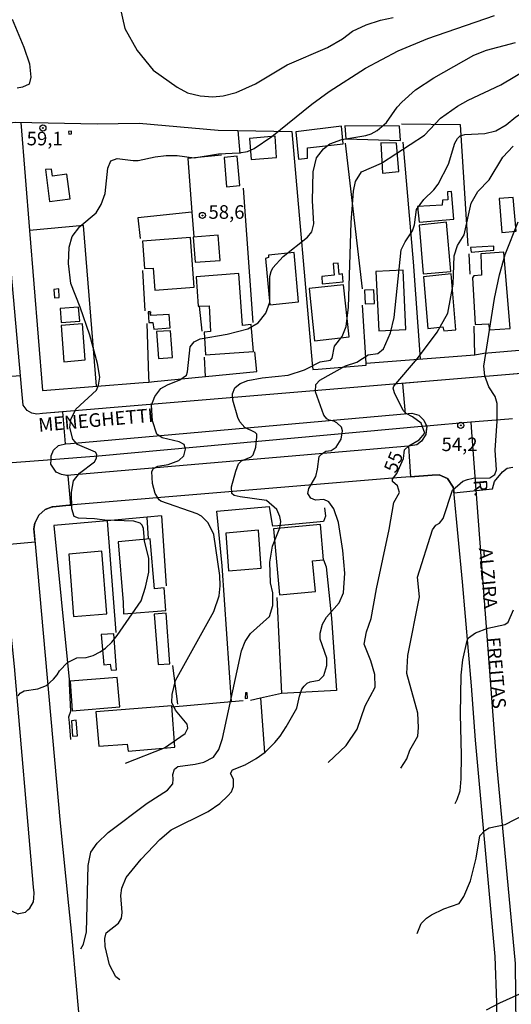
# Model space of a CAD drawing. Units: millimetres. Extents: x 186319 to 187943, y 1675951 to 1677060.
# Drawn here: x 187279 to 187370, y 1676127 to 1676308 of the extents above; entities that cross this region are included whole.
import ezdxf
from ezdxf.enums import TextEntityAlignment as Align

# ---------------------------------------------------------------- set-up
doc = ezdxf.new("R2010")
doc.units = ezdxf.units.MM
doc.header["$MEASUREMENT"] = 0
for name, color, linetype in [('V-CANTEIRO', 6, 'Continuous'), ('V-CRUZAMENTO', 1, 'Continuous'), ('V-CURVA_DE_NIVEL', 4, 'Continuous'), ('V-CURVA_MESTRA', 1, 'Continuous'), ('V-EDIFICACAO', 7, 'Continuous'), ('V-EIXO_DE_LOGRADOURO', 3, 'Continuous'), ('V-LOTE', 1, 'Continuous'), ('V-NOME_DOS_LOGRADOUROS', 7, 'Continuous'), ('V-PONTO_DE_APARELHO', 4, 'Continuous'), ('V-QUADRA', 2, 'Continuous'), ('V-TESTADA', 250, 'Continuous'), ('V-TEXTO_DE_ALTIMETRIA', 7, 'Continuous')]:
    doc.layers.add(name, color=color, linetype=linetype)

# ---------------------------------------------------------------- blocks, each defined once
blk = doc.blocks.new('805')
at = {"color": 0, "linetype": 'ByBlock', "lineweight": -2}
for radius in [0.562, 0.0806]:
    blk.add_circle((0, 0), radius, dxfattribs=at)

msp = doc.modelspace()

# ---------------------------------------------------------------- linework, layer by layer
at = {"layer": 'V-CANTEIRO'}
msp.add_lwpolyline([(187354.07, 1676232.68), (187353.91, 1676231.39), (187353.15, 1676230.17), (187352.29, 1676229.48), (187350.72, 1676229.25), (187287.91, 1676223.85), (187286.91, 1676224), (187285.96, 1676224.46), (187285, 1676225.91), (187285.01, 1676226.8), (187285.02, 1676227.48), (187285.44, 1676228.51), (187286.4, 1676229.39), (187286.6, 1676229.43), (187287.64, 1676229.64), (187288.6, 1676229.73), (187351.33, 1676235.29), (187352.65, 1676234.95), (187353.53, 1676234.03), (187354.04, 1676233.01)], dxfattribs=at)
msp.add_lwpolyline([(187277.86, 1676143.69), (187278.88, 1676143.23), (187279.11, 1676143.28), (187280.29, 1676143.53), (187280.77, 1676143.98), (187281.09, 1676144.29), (187281.8, 1676145.43), (187281.83, 1676146.1), (187281.88, 1676147.11), (187281.79, 1676148.1), (187278.29, 1676188.7), (187276.05, 1676211.1), (187275.14, 1676212.47), (187274.15, 1676212.97), (187273.07, 1676213.02), (187272.43, 1676213.05), (187271.04, 1676212.33), (187270.24, 1676211.07), (187270.89, 1676202.56), (187275.85, 1676148.83), (187275.99, 1676145.7), (187276.68, 1676144.37), (187277.71, 1676143.76)], close=True, dxfattribs=at)
at = {"layer": 'V-CRUZAMENTO'}
for points in [[(187276.05, 1676211.1), (187282.07, 1676211.63), (187281.86, 1676214.03), (187282.03, 1676215.1), (187282.79, 1676216.55), (187283.9, 1676217.62), (187285.2, 1676218.07), (187285.32, 1676218.08), (187288.35, 1676218.37), (187288.67, 1676218.4), (187288.15, 1676223.81), (187286.91, 1676224), (187285.96, 1676224.46), (187285, 1676225.91), (187285.01, 1676226.8), (187285.02, 1676227.48), (187285.44, 1676228.51), (187286.4, 1676229.39), (187286.6, 1676229.43), (187287.64, 1676229.64), (187287.15, 1676235.54), (187283.42, 1676235.23), (187282.4, 1676235.14), (187281.45, 1676235.29), (187280.59, 1676235.79), (187279.86, 1676236.79), (187279.63, 1676239.44), (187279.39, 1676242.18), (187273.8, 1676241.72)], [(187373.53, 1676242.79), (187368.56, 1676242.37), (187353.1, 1676241.07), (187349.63, 1676240.78), (187350.1, 1676235.18), (187351.33, 1676235.29), (187352.65, 1676234.95), (187353.53, 1676234.03), (187354.1, 1676232.9), (187353.91, 1676231.39), (187353.15, 1676230.17), (187352.29, 1676229.48), (187350.72, 1676229.25), (187351.12, 1676223.6), (187355.1, 1676223.88), (187356.4, 1676223.97), (187357.93, 1676223.28), (187358.98, 1676221.68), (187359.05, 1676220.97), (187359.08, 1676220.67), (187366.18, 1676221.37), (187366.52, 1676222.73), (187368.03, 1676224.52), (187368.91, 1676225.21), (187369.9, 1676225.36)]]:
    msp.add_lwpolyline(points, dxfattribs=at)
at = {"layer": 'V-CURVA_DE_NIVEL'}
for points in [[(187277.89, 1676307.77), (187280.02, 1676302.65), (187281.02, 1676299.54), (187281.3, 1676297.13), (187281.01, 1676295.81), (187279.76, 1676295.27), (187278.8, 1676295.1)], [(187325.63, 1676286.17), (187332.95, 1676292.13), (187336.17, 1676294.5), (187342.82, 1676298.79), (187348.83, 1676301.93), (187354.3, 1676304.23), (187366.58, 1676308.43)], [(187298.69, 1676170.94), (187305.86, 1676173.75), (187309.65, 1676176.37), (187310.15, 1676177.37), (187310.01, 1676178.12), (187307.9, 1676180.68), (187307.19, 1676182.12), (187307.26, 1676183.58), (187307.87, 1676186.11), (187314.92, 1676198.84), (187315.94, 1676201.74), (187316.12, 1676203.57), (187316.07, 1676205.43), (187314.96, 1676212.99), (187313.93, 1676215.15), (187312.65, 1676216.36), (187311.86, 1676216.81), (187305.2, 1676219.14), (187304.92, 1676219.35), (187304.18, 1676220.54), (187303.68, 1676222.37), (187303.55, 1676224.61), (187303.85, 1676225.13), (187304.62, 1676225.58), (187306.56, 1676225.86), (187308.49, 1676226.61), (187309.41, 1676227.48), (187309.74, 1676228.69), (187309.51, 1676229.53), (187308.54, 1676230.05), (187305.45, 1676230.77), (187304.44, 1676231.46), (187303.68, 1676233.89), (187303.45, 1676236.8), (187304.09, 1676238.38), (187305.19, 1676239.83), (187306.45, 1676240.55), (187308.71, 1676241.45), (187309.89, 1676242.32), (187310.13, 1676242.91), (187310.6, 1676247.51), (187311.32, 1676248.43), (187312.45, 1676248.98), (187317.38, 1676249.86), (187321.17, 1676250.82), (187323.12, 1676251.94), (187324.52, 1676253.69), (187325.26, 1676255.72), (187325.26, 1676260.43), (187325.46, 1676261.35), (187325.82, 1676262.05), (187327.7, 1676264.14), (187332.18, 1676267.68), (187332.97, 1676268.69), (187333.3, 1676270.12), (187333.08, 1676274.34), (187333.23, 1676279.68), (187333.81, 1676282.3), (187335.08, 1676283.96), (187336.3, 1676284.86), (187338.47, 1676285.64), (187342.89, 1676286.36), (187343.85, 1676286.67), (187344.99, 1676287.31), (187346.7, 1676288.75), (187348.68, 1676291.59), (187349.51, 1676292.53), (187352.02, 1676294.77), (187355.37, 1676297.02), (187362.77, 1676301.16), (187365.05, 1676302.06), (187370.42, 1676303.51)], [(187290.49, 1676136.8), (187290.96, 1676137.63), (187291.5, 1676139.88), (187291.85, 1676152.11), (187292.3, 1676154.55), (187293.48, 1676156.21), (187295.52, 1676158.2), (187302.71, 1676163.56), (187306.43, 1676165.98), (187307.38, 1676167.13), (187307.49, 1676167.99), (187307.38, 1676168.85), (187307.69, 1676169.82), (187308.31, 1676170.34), (187311.49, 1676170.72), (187313.11, 1676171.1), (187314.86, 1676172.06), (187315.86, 1676173.46), (187316.54, 1676175.46), (187320, 1676191.6), (187320.72, 1676193.34), (187321.68, 1676194.79), (187325.17, 1676197.92), (187325.81, 1676199.94), (187325.78, 1676202.25), (187325.37, 1676204.09), (187325.23, 1676207.9), (187325.75, 1676210.82), (187327.06, 1676214.24), (187327.28, 1676215.39), (187327.1, 1676216.32), (187326.55, 1676217.57), (187324.6, 1676219.24), (187319.81, 1676219.9), (187318.71, 1676220.19), (187318.28, 1676220.52), (187318.22, 1676221.78), (187318.96, 1676224.65), (187319.49, 1676225.97), (187320.04, 1676226.56), (187321.81, 1676227.26), (187322.18, 1676227.63), (187322.66, 1676229.03), (187322.84, 1676230.94), (187322.84, 1676231.42), (187322.57, 1676231.77), (187320.67, 1676232.65), (187319.75, 1676233.71), (187319.37, 1676234.51), (187318.41, 1676237.72), (187318.38, 1676238.89), (187318.79, 1676240), (187319.81, 1676240.75), (187321.22, 1676241.32), (187323.82, 1676241.82), (187328.61, 1676242.32), (187331.59, 1676243.29), (187334.5, 1676244.76), (187336.37, 1676245.06), (187336.7, 1676245.41), (187337.12, 1676247.66), (187338.51, 1676249.4), (187339.28, 1676251.26), (187339.72, 1676254.83), (187340.2, 1676270.36), (187340.6, 1676276.14), (187340.98, 1676277.95), (187342.07, 1676279.72), (187345.76, 1676281.28), (187353.68, 1676286.47), (187356.65, 1676289.6), (187359.76, 1676291.79), (187361.7, 1676292.88), (187367.7, 1676295.71), (187378.04, 1676301.82)], [(187366.78, 1676287.24), (187368.71, 1676288.35), (187370.5, 1676289.8), (187372.52, 1676291.13), (187378.1, 1676293.72), (187383.03, 1676296.91)], [(187297.65, 1676131.09), (187296.93, 1676131.65), (187295.77, 1676133.84), (187294.96, 1676137.19), (187294.9, 1676138.7), (187295.14, 1676139.74), (187297.41, 1676141.53), (187297.98, 1676142.45), (187298.07, 1676143.45), (187297.86, 1676146.62), (187298.01, 1676147.95), (187298.85, 1676149.9), (187301.57, 1676153.3), (187305.02, 1676156.9), (187307.08, 1676158.68), (187313.89, 1676162.02), (187316.07, 1676163.53), (187317.54, 1676164.9), (187318.17, 1676165.64), (187318.56, 1676166.67), (187318.57, 1676167.96), (187318.02, 1676169.03), (187318.39, 1676169.69), (187320.71, 1676170.65), (187322.74, 1676171.82), (187324.4, 1676172.96), (187326.17, 1676174.73), (187327.16, 1676175.92), (187328.25, 1676177.63), (187330.18, 1676181.03), (187330.7, 1676183.27), (187331.13, 1676184.52), (187331.53, 1676185.08), (187332.1, 1676185.62), (187332.67, 1676185.89), (187334.31, 1676186.23), (187335.16, 1676187.08), (187335.73, 1676188.87), (187335.7, 1676190.22), (187334.52, 1676193.72), (187334.49, 1676194.82), (187334.95, 1676196.5), (187335.67, 1676197.78), (187337.96, 1676200.45), (187338.8, 1676202.29), (187339.02, 1676205.87), (187338.67, 1676210.02), (187337.85, 1676215.19), (187337, 1676217.7), (187336.07, 1676219.03), (187335.15, 1676219.45), (187333.65, 1676219.31), (187332.78, 1676219.66), (187332.25, 1676220.53), (187332.43, 1676221.47), (187333.7, 1676223.65), (187334.03, 1676225.02), (187334.28, 1676227.32), (187334.71, 1676227.79), (187335.56, 1676228.33), (187336.52, 1676228.47), (187337.44, 1676229.03), (187338.34, 1676230.5), (187338.62, 1676232.05), (187338.4, 1676232.74), (187337.57, 1676233.52), (187336.98, 1676233.85), (187336.12, 1676234.01), (187335.73, 1676234.25), (187335.16, 1676234.97), (187333.63, 1676239.21), (187333.69, 1676240.61), (187334.44, 1676241.36), (187339.18, 1676244.03), (187341.23, 1676244.71), (187343.33, 1676246.07), (187345.1, 1676246.31), (187346.15, 1676247.15), (187347.41, 1676250.09), (187348.08, 1676252.88), (187349.38, 1676265.37), (187350.13, 1676266.85), (187351.49, 1676268.84), (187351.87, 1676269.93), (187352.2, 1676272.78), (187353.56, 1676274.61), (187355.42, 1676276.36), (187356.21, 1676277.42), (187358.07, 1676281.1), (187359.28, 1676284.98), (187359.75, 1676285.83), (187360.22, 1676286.3), (187361.07, 1676286.58), (187364.79, 1676286.73), (187366.78, 1676287.24)], [(187278.98, 1676183.31), (187279.33, 1676183.83), (187280.06, 1676184.25), (187282.6, 1676184.63), (187284.18, 1676185.24), (187285.44, 1676186.38), (187286.13, 1676187.15), (187286.57, 1676187.93), (187288.02, 1676189.44), (187289.74, 1676190.31), (187291.47, 1676190.36), (187292.73, 1676190.72), (187294.06, 1676191.41), (187295, 1676192.11), (187296.16, 1676193.19), (187297.17, 1676194.44), (187301.56, 1676200.78), (187302.38, 1676203.3), (187303.01, 1676206.08), (187303, 1676208.55), (187302.21, 1676211.84), (187302, 1676214.08), (187301.75, 1676214.71), (187301.4, 1676215.08), (187300.24, 1676215.45), (187294.93, 1676215.64), (187293.01, 1676215.9), (187290.07, 1676216.01), (187289.29, 1676216.33), (187288.81, 1676217.73), (187288.78, 1676220.78), (187289.12, 1676222.88), (187290.25, 1676224.3), (187293.01, 1676226.36), (187293.39, 1676227.04), (187293.43, 1676227.71), (187293.18, 1676228.14), (187289.86, 1676229.54), (187289.02, 1676230.52), (187288.47, 1676232.67), (187288.65, 1676234.12), (187289.58, 1676236.02), (187293.34, 1676239.57), (187293.72, 1676240.47), (187293.97, 1676241.94), (187293.56, 1676244.42), (187292.14, 1676249.66), (187290.36, 1676254.81), (187288.65, 1676259.14), (187288.21, 1676262.81), (187288.32, 1676265.84), (187288.88, 1676267.78), (187290.31, 1676269.65), (187293.28, 1676272.16), (187294.23, 1676273.69), (187294.98, 1676275.74), (187295.43, 1676280.39), (187295.99, 1676281.72), (187297.17, 1676282.14), (187300.08, 1676281.79), (187301.04, 1676281.81), (187304.17, 1676282.49), (187306.15, 1676282.7), (187308.18, 1676282.7), (187311.31, 1676282.29), (187315.8, 1676283.03), (187319.63, 1676283.21), (187321.12, 1676283.43), (187322.33, 1676284), (187325.63, 1676286.17)], [(187350.46, 1676187.41), (187350.59, 1676190.74), (187352.76, 1676201.51), (187352.37, 1676205.13), (187355.18, 1676213.88), (187355.76, 1676214.69), (187356.45, 1676215.05), (187357.13, 1676215.96), (187358.82, 1676221.17), (187360.7, 1676222.79), (187361.61, 1676223.14), (187362.63, 1676223.36), (187365.71, 1676223.41), (187366.62, 1676224), (187366.9, 1676224.89), (187366.69, 1676228.48), (187367.05, 1676233.83), (187367.02, 1676237.11), (187366.67, 1676238.35), (187365.51, 1676240.17), (187364.78, 1676242.18), (187364.59, 1676243.95), (187366.56, 1676256.41), (187367.44, 1676260.76), (187368.52, 1676264.47), (187370.88, 1676270.5)], [(187360.43, 1676187.1), (187360.72, 1676189.94), (187361.53, 1676193.47), (187361.79, 1676194), (187363.04, 1676194.89), (187365.31, 1676195.77), (187368.47, 1676196.41), (187369.08, 1676196.89), (187370.02, 1676199.14)], [(187349.33, 1676170.04), (187350.4, 1676171.74), (187350.97, 1676173.31), (187352.44, 1676175.91), (187352.6, 1676177.52), (187352.44, 1676180.15), (187350.46, 1676187.41)], [(187359.29, 1676163.52), (187359.71, 1676164.24), (187360.21, 1676165.83), (187360.45, 1676168.07), (187360.5, 1676172.42), (187360.28, 1676179.96), (187360.43, 1676187.1)], [(187352.31, 1676139.63), (187353.08, 1676141.44), (187354.03, 1676142.44), (187354.96, 1676143.06), (187357.25, 1676144.13), (187360.04, 1676145.14), (187360.92, 1676146.4), (187362.15, 1676149.26), (187363.19, 1676153.47), (187363.87, 1676157.55), (187364.75, 1676158.54), (187365.57, 1676159.02), (187368.51, 1676159.68), (187372.04, 1676161.48)], [(187365.11, 1676125.54), (187367.52, 1676126.86), (187371.22, 1676128.53), (187374.25, 1676129.32), (187374.64, 1676129.11), (187374.8, 1676128.53), (187375.13, 1676124.89)]]:
    msp.add_lwpolyline(points, dxfattribs=at)
at = {"layer": 'V-CURVA_MESTRA'}
for points in [[(187297.26, 1676311.84), (187298.59, 1676306.06), (187300.83, 1676302), (187303.81, 1676298.42), (187308.2, 1676295.26), (187310.11, 1676294.26), (187312.41, 1676293.69), (187314.73, 1676293.48), (187316.68, 1676293.67), (187319.04, 1676294.31), (187322.61, 1676295.87), (187328.4, 1676299.41), (187335.86, 1676302.54), (187338.6, 1676304.19), (187340.46, 1676305.56), (187342.96, 1676306.77), (187345.61, 1676307.58), (187347.93, 1676308.08)], [(187343.8, 1676189.75), (187342.56, 1676192.84), (187343.01, 1676195.07), (187343.87, 1676197.56), (187344.85, 1676202.99), (187347.17, 1676213.89), (187348.04, 1676218.9), (187349.09, 1676220.69), (187348.71, 1676221.93), (187347.8, 1676222.73), (187347.82, 1676223.17), (187348.57, 1676224.23), (187349.84, 1676226.98), (187350.01, 1676228.55), (187350.78, 1676229.32), (187352.67, 1676230.42), (187353.74, 1676231.62), (187353.06, 1676233.45), (187351.46, 1676234.64), (187350.29, 1676235.27), (187349.77, 1676235.82), (187348.17, 1676239.08), (187347.93, 1676239.93), (187348.01, 1676240.26), (187352.4, 1676245.38), (187356.02, 1676250.21), (187357.95, 1676253.7), (187358.95, 1676259.06), (187359.16, 1676264.24), (187359.77, 1676266.14), (187360.98, 1676268.12), (187362.29, 1676273.96), (187363.47, 1676276.08), (187365.56, 1676278.22), (187368.06, 1676282.41), (187370.01, 1676284.4)], [(187335.95, 1676171.03), (187339.26, 1676174.19), (187341.3, 1676177.19), (187342.76, 1676181.45), (187344.6, 1676184.94), (187344.57, 1676187.24), (187343.8, 1676189.75)]]:
    msp.add_lwpolyline(points, dxfattribs=at)
at = {"layer": 'V-EDIFICACAO'}
for points in [[(187288.19, 1676287.12), (187288.26, 1676286.64), (187288.77, 1676286.68), (187288.74, 1676287.16), (187288.19, 1676287.12)], [(187330.02, 1676287.05), (187330.54, 1676282.05), (187332.15, 1676282.23), (187332.19, 1676284.14), (187338.73, 1676284.88), (187338.44, 1676288.07), (187330.02, 1676287.05)], [(187339.03, 1676288.15), (187339.21, 1676285.8), (187349.28, 1676285.46), (187349.1, 1676288.11), (187339.03, 1676288.15)], [(187321.53, 1676285.83), (187321.82, 1676281.97), (187326.46, 1676282.34), (187326.2, 1676286.24), (187321.53, 1676285.83)], [(187345.64, 1676285.02), (187345.98, 1676279.44), (187348.99, 1676279.77), (187348.51, 1676284.95), (187345.64, 1676285.02)], [(187316.86, 1676282.34), (187317.3, 1676276.94), (187319.73, 1676277.19), (187319.21, 1676282.6), (187316.86, 1676282.34)], [(187285.28, 1676278.92), (187285.1, 1676280.21), (187284, 1676280.1), (187284.73, 1676274.22), (187288.55, 1676274.73), (187287.93, 1676279.29), (187285.28, 1676278.92)], [(187352.37, 1676273.3), (187352.67, 1676270.43), (187359.06, 1676270.98), (187358.62, 1676276.09), (187357.92, 1676276.05), (187357.96, 1676274.55), (187357, 1676274.47), (187356.93, 1676273.59), (187352.37, 1676273.3)], [(187367.41, 1676274.77), (187367.92, 1676268.55), (187370.53, 1676268.77), (187369.98, 1676274.95), (187367.41, 1676274.77)], [(187352.67, 1676269.91), (187353.44, 1676260.94), (187358.51, 1676261.39), (187357.74, 1676270.43), (187352.67, 1676269.91)], [(187301.83, 1676266.97), (187302.19, 1676261.9), (187303.81, 1676262.01), (187304.07, 1676257.93), (187311.31, 1676258.48), (187310.65, 1676267.63), (187301.83, 1676266.97)], [(187311.16, 1676267.71), (187311.49, 1676263.08), (187316.09, 1676263.41), (187315.72, 1676268.08), (187311.16, 1676267.71)], [(187362.15, 1676265.76), (187362.26, 1676264.91), (187366.42, 1676265.28), (187366.42, 1676266.05), (187362.15, 1676265.76)], [(187329.73, 1676264.88), (187325.02, 1676264.4), (187325.02, 1676263.92), (187324.47, 1676263.74), (187325.24, 1676255.21), (187330.54, 1676255.8), (187329.73, 1676264.88)], [(187364.03, 1676264.62), (187364.17, 1676260.69), (187362.74, 1676260.58), (187362.52, 1676260.21), (187363, 1676251.61), (187365.46, 1676251.72), (187365.61, 1676250.61), (187369.43, 1676250.91), (187368.25, 1676264.91), (187364.03, 1676264.62)], [(187336.86, 1676262.82), (187337.08, 1676260.72), (187334.8, 1676260.43), (187334.87, 1676259.07), (187338.73, 1676259.44), (187338.59, 1676260.91), (187338, 1676260.83), (187337.81, 1676262.89), (187336.86, 1676262.82)], [(187344.76, 1676261.35), (187345.28, 1676250.47), (187350.24, 1676250.69), (187349.76, 1676261.64), (187344.76, 1676261.35)], [(187312.23, 1676255), (187314.1, 1676255.06), (187314.32, 1676250.32), (187313.15, 1676250.21), (187313.44, 1676246.02), (187322.23, 1676246.68), (187321.79, 1676251.61), (187320.24, 1676251.46), (187319.54, 1676260.98), (187311.68, 1676260.39), (187312.04, 1676254.99)], [(187353.51, 1676260.39), (187354.28, 1676250.91), (187357.08, 1676251.17), (187357.22, 1676250.43), (187359.43, 1676250.61), (187358.58, 1676260.91), (187353.51, 1676260.39)], [(187285.54, 1676258.08), (187285.65, 1676256.5), (187286.5, 1676256.57), (187286.42, 1676258.15), (187285.54, 1676258.08)], [(187332.45, 1676258.22), (187333.44, 1676248.59), (187339.8, 1676249.36), (187338.81, 1676258.92), (187332.45, 1676258.22)], [(187342.67, 1676257.93), (187342.78, 1676255.43), (187344.47, 1676255.5), (187344.39, 1676258), (187342.67, 1676257.93)], [(187286.68, 1676254.55), (187286.86, 1676251.97), (187290.28, 1676252.23), (187290.06, 1676254.81), (187286.68, 1676254.55)], [(187303.37, 1676253.26), (187303.3, 1676253.92), (187303.22, 1676253.45), (187303.22, 1676254), (187302.85, 1676253.96), (187302.96, 1676252.01), (187303.74, 1676251.97), (187303.88, 1676250.76), (187306.94, 1676251.02), (187306.71, 1676253.48), (187303.37, 1676253.26)], [(187286.86, 1676251.46), (187287.38, 1676244.73), (187291.27, 1676245.1), (187290.8, 1676251.72), (187286.86, 1676251.46)], [(187304.4, 1676250.32), (187304.77, 1676245.36), (187307.34, 1676245.54), (187306.97, 1676250.43), (187304.4, 1676250.32)], [(187335.13, 1676208.34), (187334.58, 1676214.85), (187325.94, 1676214.04), (187327.04, 1676201.87), (187333.66, 1676202.53), (187333.11, 1676208.15)], [(187317.12, 1676213.26), (187317.63, 1676206.28), (187323.66, 1676206.83), (187323.15, 1676213.78), (187317.12, 1676213.26)], [(187297.34, 1676211.65), (187298.3, 1676200.47), (187298.35, 1676198.39), (187306.09, 1676199), (187305.8, 1676203.16), (187304.03, 1676202.97), (187303.26, 1676212.2), (187297.34, 1676211.65)], [(187288.3, 1676209.37), (187289.14, 1676197.9), (187295.24, 1676198.41), (187294.36, 1676209.92), (187288.3, 1676209.37)], [(187303.99, 1676198.34), (187304.73, 1676189.08), (187306.86, 1676189.22), (187306.16, 1676198.52), (187303.99, 1676198.34)], [(187294.22, 1676194.59), (187294.69, 1676189.04), (187295.87, 1676189.15), (187296.05, 1676188.01), (187297.05, 1676188.08), (187296.57, 1676194.74), (187294.22, 1676194.59)], [(187288.52, 1676186.02), (187288.92, 1676180.55), (187297.63, 1676181.32), (187297.16, 1676186.72), (187288.52, 1676186.02)], [(187320.79, 1676183.89), (187320.72, 1676182.83), (187321.16, 1676182.9), (187321.09, 1676183.89), (187320.79, 1676183.89)], [(187293.26, 1676180.4), (187293.81, 1676174.08), (187299.03, 1676174.44), (187299.22, 1676173.16), (187307.78, 1676173.89), (187307.19, 1676181.47), (187293.26, 1676180.4)], [(187288.77, 1676178.75), (187288.96, 1676175.88), (187289.88, 1676175.95), (187289.62, 1676178.82), (187288.77, 1676178.75)]]:
    msp.add_lwpolyline(points, close=True, dxfattribs=at)
at = {"layer": 'V-EIXO_DE_LOGRADOURO'}
for points in [[(187362.21, 1676233.69), (187369.2, 1676234.29)], [(187369.2, 1676234.29), (187369.89, 1676234.35)], [(187285.01, 1676226.8), (187293.76, 1676227.47), (187353.8, 1676232.97), (187354.04, 1676232.99)], [(187354.04, 1676232.99), (187362.21, 1676233.69)], [(187362.21, 1676233.69), (187362.28, 1676232.69)], [(187362.28, 1676232.69), (187363.14, 1676221.2)], [(187272.11, 1676225.8), (187284.36, 1676226.75)], [(187284.36, 1676226.75), (187285.01, 1676226.8)], [(187363.14, 1676221.2), (187366.89, 1676170.74), (187370.33, 1676134.1), (187370.56, 1676116.54), (187368.83, 1676097.4)]]:
    msp.add_lwpolyline(points, dxfattribs=at)
at = {"layer": 'V-LOTE'}
for points in [[(187254.51, 1676286.23), (187278.47, 1676288.83), (187293.51, 1676288.56), (187301.21, 1676288.64), (187315.72, 1676287.38), (187319.33, 1676287.31)], [(187279.43, 1676288.79), (187281.04, 1676268.88)], [(187319.33, 1676287.31), (187329.28, 1676287.12), (187333.05, 1676244.43), (187333.16, 1676243.32)], [(187319.33, 1676287.31), (187319.71, 1676283.09)], [(187361.69, 1676266.12), (187360.29, 1676288.37), (187349.45, 1676288.44)], [(187342.26, 1676258.16), (187339.16, 1676285)], [(187349.7, 1676285.15), (187351.57, 1676263.14), (187352.9, 1676245.32)], [(187316.35, 1676282.75), (187310.17, 1676282.18), (187310.9, 1676272.28)], [(187322.19, 1676252.01), (187320.41, 1676276.67)], [(187310.9, 1676272.28), (187300.94, 1676271.25), (187301.42, 1676267.43)], [(187310.9, 1676272.28), (187311.24, 1676267.72)], [(187293.36, 1676240.28), (187290.96, 1676269.85), (187281.04, 1676268.88)], [(187281.04, 1676268.88), (187283.41, 1676239.47)], [(187362.05, 1676260.88), (187361.92, 1676264.59)], [(187301.84, 1676261.54), (187302.28, 1676254.12)], [(187312.23, 1676255), (187312.73, 1676250.41)], [(187342.95, 1676244.48), (187342.3, 1676255.18)], [(187302.61, 1676251.79), (187302.93, 1676242.04), (187302.96, 1676241.04)], [(187362.93, 1676246.05), (187362.83, 1676251.29)], [(187364.57, 1676246.32), (187372.63, 1676247)], [(187313.15, 1676245.59), (187313.36, 1676242.06)], [(187322.86, 1676242.99), (187322.46, 1676246.58)], [(187342.95, 1676244.48), (187342.95, 1676244.51), (187362.93, 1676246.05)], [(187362.93, 1676246.05), (187364.57, 1676246.32)], [(187333.16, 1676243.32), (187334.14, 1676243.4), (187342.95, 1676244.13), (187342.95, 1676244.48)], [(187302.96, 1676241.04), (187303.97, 1676241.14), (187322.86, 1676242.99)], [(187283.41, 1676239.47), (187301.97, 1676240.96), (187302.96, 1676241.04)], [(187315.5, 1676217.3), (187325.1, 1676218.14)], [(187325.1, 1676218.14), (187325.54, 1676215.51), (187325.71, 1676214.51)], [(187302.66, 1676216.17), (187295.31, 1676215.52)], [(187305.29, 1676216.4), (187302.66, 1676216.17)], [(187302.92, 1676212.17), (187302.66, 1676216.17)], [(187305.29, 1676216.4), (187306.16, 1676203.55)], [(187318.2, 1676182.21), (187316.47, 1676207.22), (187315.5, 1676217.3)], [(187335.32, 1676217.88), (187335.45, 1676216.34), (187335.11, 1676215.36)], [(187295.31, 1676215.52), (187285.55, 1676214.65)], [(187285.55, 1676214.65), (187288.21, 1676187.56), (187288.32, 1676186.4)], [(187295.31, 1676215.52), (187296.94, 1676194.98)], [(187335.13, 1676208.34), (187335.57, 1676207.02)], [(187335.57, 1676207.02), (187336.55, 1676197.61)], [(187326.53, 1676201.4), (187327.41, 1676183.73)], [(187336.55, 1676197.61), (187337.5, 1676184.3)], [(187307.34, 1676188.89), (187308.25, 1676181.76)], [(187327.41, 1676183.73), (187323.52, 1676182.86)], [(187337.5, 1676184.3), (187327.41, 1676183.73)], [(187318.2, 1676182.21), (187307.21, 1676181.25)], [(187320.34, 1676182.4), (187318.2, 1676182.21)], [(187323.52, 1676182.86), (187321.67, 1676182.44)], [(187323.52, 1676182.86), (187324.26, 1676172.89)]]:
    msp.add_lwpolyline(points, dxfattribs=at)
at = {"layer": 'V-QUADRA'}
for points in [[(187518.25, 1676282.76), (187482.9, 1676263.16), (187475.39, 1676259.39), (187467.93, 1676256.03), (187460.3, 1676253.54), (187453.16, 1676251.13), (187448.1, 1676249.68), (187444.38, 1676249.07), (187399.27, 1676244.95), (187368.56, 1676242.37), (187353.1, 1676241.07), (187283.42, 1676235.23), (187282.4, 1676235.14), (187281.45, 1676235.29), (187280.59, 1676235.79), (187279.86, 1676236.79), (187279.63, 1676239.44), (187277.02, 1676269.15)], [(187366.91, 1676116.17), (187367.01, 1676126.89), (187366.65, 1676135.4), (187363.05, 1676175.16), (187362.34, 1676185.16), (187360.66, 1676204.28), (187359.05, 1676220.97), (187359.05, 1676220.97), (187358.98, 1676221.68), (187357.93, 1676223.28), (187356.4, 1676223.97), (187355.1, 1676223.88), (187355.1, 1676223.88), (187347.79, 1676223.36), (187288.35, 1676218.37), (187285.32, 1676218.08), (187285.32, 1676218.08), (187285.2, 1676218.07), (187283.9, 1676217.62), (187282.79, 1676216.55), (187282.03, 1676215.1), (187281.87, 1676214.1), (187281.87, 1676214.1), (187281.86, 1676214.03), (187286.66, 1676159.89), (187288.24, 1676144.73), (187288.24, 1676144.73), (187288.8, 1676139.4), (187288.8, 1676139.4), (187289.7, 1676129.26), (187289.7, 1676129.26), (187291.65, 1676107.2)]]:
    msp.add_lwpolyline(points, dxfattribs=at)
at = {"layer": 'V-TESTADA'}
for points in [[(187279.43, 1676288.79), (187281.04, 1676268.88)], [(187281.04, 1676268.88), (187283.41, 1676239.47)], [(187364.57, 1676246.32), (187372.63, 1676247)], [(187342.95, 1676244.48), (187342.95, 1676244.51), (187362.93, 1676246.05)], [(187362.93, 1676246.05), (187364.57, 1676246.32)], [(187333.16, 1676243.32), (187334.14, 1676243.4), (187342.95, 1676244.13), (187342.95, 1676244.48)], [(187302.96, 1676241.04), (187303.97, 1676241.14), (187322.86, 1676242.99)], [(187283.41, 1676239.47), (187301.97, 1676240.96), (187302.96, 1676241.04)], [(187315.5, 1676217.3), (187325.1, 1676218.14)], [(187302.66, 1676216.17), (187295.31, 1676215.52)], [(187305.29, 1676216.4), (187302.66, 1676216.17)], [(187295.31, 1676215.52), (187285.55, 1676214.65)], [(187285.55, 1676214.65), (187288.21, 1676187.56), (187288.32, 1676186.4)], [(187335.11, 1676215.36), (187333.88, 1676215.25), (187326.71, 1676214.6), (187325.71, 1676214.51)], [(187288.32, 1676186.4), (187288.35, 1676185.56), (187288.58, 1676180.42), (187288.23, 1676179.42)], [(187288.23, 1676179.42), (187288.32, 1676178.42), (187288.61, 1676175.31)]]:
    msp.add_lwpolyline(points, dxfattribs=at)

# ---------------------------------------------------------------- block references
at = {"layer": 'V-PONTO_DE_APARELHO', "xscale": 0.999998301267624, "yscale": 0.999998301267624, "zscale": 0.999998301267624}
for p in [(187283.51, 1676287.76), (187312.85, 1676271.68), (187360.35, 1676233.07)]:
    msp.add_blockref('805', p, dxfattribs=at)

# ---------------------------------------------------------------- texts
at = {"layer": 'V-NOME_DOS_LOGRADOUROS'}
for s, rotation, p in [('MENEGHETTI', 5, (187282.85, 1676231.1)), ('R.', 275, (187361.88, 1676222.92)), ('ALZIRA', 275, (187362.88, 1676210.39)), ('FREITAS', 275, (187364.3, 1676193.95))]:
    msp.add_text(s, height=2.5, rotation=rotation, dxfattribs=at).set_placement(p, align=Align.BOTTOM_LEFT)
at = {"layer": 'V-TEXTO_DE_ALTIMETRIA'}
for s, p in [('59,1', (187280.53, 1676283.79)), ('58,6', (187313.96, 1676270.28)), ('54,2', (187356.81, 1676227.55))]:
    msp.add_text(s, height=2.5, dxfattribs=at).set_placement(p, align=Align.BOTTOM_LEFT)
msp.add_text('55', height=2.5, rotation=68, dxfattribs=at).set_placement((187349.15, 1676223.82), align=Align.BOTTOM_LEFT)

doc.saveas('drawing.dxf')
